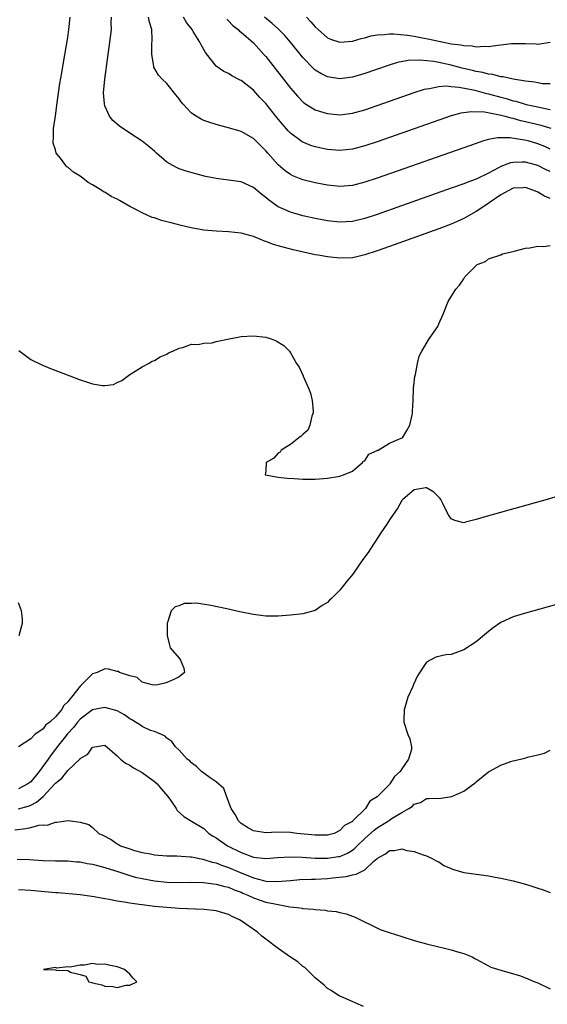
# Model space of a CAD drawing. Units: inches. Extents: x 2595000 to 2598000, y 1506000 to 1509000.
# Drawn here: x 2597387 to 2597473, y 1506249 to 1506409 of the extents above; entities that cross this region are included whole.
import ezdxf

# ---------------------------------------------------------------- set-up
doc = ezdxf.new("R2010")
doc.units = ezdxf.units.IN
doc.header["$MEASUREMENT"] = 0
doc.layers.add('LD25951506_2ft', color=111, linetype='Continuous')

msp = doc.modelspace()

# ---------------------------------------------------------------- linework, layer by layer
at = {"layer": 'LD25951506_2ft'}
for points, elevation in [([(2597473, 1506379.71), (2597472.08, 1506380.08), (2597471, 1506380.72), (2597470.33, 1506381), (2597469, 1506381.45), (2597468.59, 1506381.41), (2597467, 1506381.34), (2597466.31, 1506381), (2597465, 1506380.3), (2597463.13, 1506379), (2597463.06, 1506378.94), (2597461, 1506377.56), (2597460.62, 1506377.38), (2597459, 1506376.44), (2597457.96, 1506375.96), (2597457, 1506375.54), (2597455, 1506374.77), (2597447, 1506371.92), (2597445, 1506371.22), (2597443, 1506370.56), (2597441.74, 1506370.26), (2597441, 1506370.11), (2597439, 1506370.03), (2597437, 1506370.23), (2597435.48, 1506370.52), (2597435, 1506370.6), (2597431.41, 1506371.41), (2597429.79, 1506371.79), (2597429, 1506372.04), (2597428.23, 1506372.23), (2597427, 1506372.74), (2597426.79, 1506372.79), (2597426.33, 1506373), (2597425, 1506373.55), (2597424.22, 1506373.78), (2597423, 1506374.09), (2597421, 1506374.27), (2597419, 1506374.38), (2597417, 1506374.57), (2597414.95, 1506374.95), (2597413.33, 1506375.33), (2597411.73, 1506375.73), (2597411, 1506375.94), (2597410.15, 1506376.15), (2597409, 1506376.54), (2597408.63, 1506376.63), (2597407.83, 1506377), (2597407, 1506377.35), (2597406.19, 1506377.81), (2597405, 1506378.42), (2597403.35, 1506379.35), (2597403, 1506379.56), (2597402.03, 1506380.03), (2597401, 1506380.69), (2597400.78, 1506380.78), (2597400.49, 1506381), (2597399, 1506381.91), (2597398.29, 1506382.29), (2597397.41, 1506383), (2597397, 1506383.29), (2597395.93, 1506383.93), (2597395, 1506384.75), (2597394.83, 1506384.83), (2597394.69, 1506385), (2597393.81, 1506386.19), (2597393.14, 1506387), (2597393.09, 1506387.09), (2597393, 1506387.54), (2597392.65, 1506388.65), (2597392.63, 1506389), (2597392.67, 1506389.33), (2597392.7, 1506391), (2597393, 1506393.01), (2597393.23, 1506394.77), (2597393.73, 1506398.27), (2597394.04, 1506400.04), (2597394.29, 1506401.71), (2597395, 1506405.73), (2597395.17, 1506407), (2597395.39, 1506409)], 8070), ([(2597473, 1506384.05), (2597472.34, 1506384.34), (2597471.01, 1506385), (2597469, 1506385.54), (2597468.43, 1506385.57), (2597467, 1506385.52), (2597466.56, 1506385.44), (2597465, 1506384.84), (2597464.64, 1506384.64), (2597463, 1506383.81), (2597461, 1506382.84), (2597459.65, 1506382.35), (2597459, 1506382.06), (2597457, 1506381.34), (2597445, 1506377.11), (2597443, 1506376.45), (2597441, 1506375.98), (2597439, 1506375.85), (2597437, 1506376.05), (2597435, 1506376.43), (2597433, 1506376.89), (2597431, 1506377.45), (2597430.14, 1506377.86), (2597429, 1506378.35), (2597427.45, 1506379.45), (2597427, 1506379.87), (2597426.34, 1506380.34), (2597425, 1506381.49), (2597423, 1506382.39), (2597421, 1506382.68), (2597419, 1506382.91), (2597417.26, 1506383.26), (2597415.68, 1506383.68), (2597414.12, 1506384.12), (2597413, 1506384.51), (2597412.65, 1506384.65), (2597412, 1506385), (2597411, 1506385.58), (2597409.34, 1506387), (2597409, 1506387.33), (2597408.1, 1506388.1), (2597407, 1506388.97), (2597405, 1506390.27), (2597403.38, 1506391.38), (2597402.3, 1506392.3), (2597401.75, 1506393), (2597401, 1506394.68), (2597400.91, 1506395), (2597400.79, 1506396.79), (2597400.97, 1506399), (2597401.23, 1506401), (2597401.79, 1506405), (2597402.04, 1506407), (2597402.03, 1506408.03), (2597402.07, 1506409)], 8068), ([(2597473, 1506387.69), (2597472.1, 1506388.1), (2597471, 1506388.55), (2597469.43, 1506389), (2597468.85, 1506389.15), (2597466.48, 1506389.52), (2597464.48, 1506389.52), (2597463, 1506389.22), (2597462.2, 1506389), (2597461, 1506388.61), (2597445, 1506382.98), (2597443, 1506382.31), (2597441, 1506381.81), (2597439, 1506381.64), (2597437, 1506381.82), (2597435, 1506382.21), (2597433, 1506382.73), (2597431.38, 1506383.38), (2597431, 1506383.57), (2597430.16, 1506384.16), (2597429, 1506385.16), (2597427.34, 1506387), (2597427, 1506387.4), (2597426.18, 1506388.18), (2597425, 1506389.37), (2597423, 1506390.54), (2597422.63, 1506390.63), (2597421, 1506391.14), (2597419.5, 1506391.5), (2597417.97, 1506391.97), (2597417, 1506392.33), (2597416.53, 1506392.53), (2597415.73, 1506393), (2597415, 1506393.47), (2597413.6, 1506395), (2597413.33, 1506395.33), (2597413, 1506395.8), (2597412.48, 1506396.48), (2597411, 1506398.27), (2597410.25, 1506399), (2597409.66, 1506399.65), (2597408.92, 1506400.92), (2597408.9, 1506401), (2597408.9, 1506401.1), (2597408.56, 1506403), (2597408.56, 1506404.56), (2597408.62, 1506405.38), (2597408.58, 1506407), (2597408.19, 1506408.19), (2597408.04, 1506409)], 8066), ([(2597473.14, 1506391), (2597471.5, 1506391.51), (2597469, 1506392.11), (2597468.26, 1506392.26), (2597467, 1506392.62), (2597466.66, 1506392.66), (2597465.54, 1506393), (2597464.81, 1506393.19), (2597462.36, 1506393.64), (2597460.28, 1506393.72), (2597458.52, 1506393.48), (2597456.96, 1506393.04), (2597453, 1506391.67), (2597445, 1506388.86), (2597443, 1506388.18), (2597441, 1506387.65), (2597439, 1506387.44), (2597437, 1506387.6), (2597435, 1506388.03), (2597434.27, 1506388.27), (2597433, 1506388.78), (2597432.86, 1506388.86), (2597432.67, 1506389), (2597431, 1506390.24), (2597430.62, 1506390.62), (2597429.69, 1506391.69), (2597428.78, 1506392.78), (2597427, 1506395.03), (2597426.04, 1506396.04), (2597425, 1506397.19), (2597423, 1506398.76), (2597422.84, 1506398.84), (2597421.53, 1506399.53), (2597421, 1506399.88), (2597420.24, 1506400.24), (2597419, 1506401.12), (2597417.28, 1506403.28), (2597416.55, 1506404.55), (2597416.34, 1506405), (2597415.29, 1506406.71), (2597415.1, 1506407), (2597414.18, 1506408.18), (2597413.72, 1506409)], 8064), ([(2597473, 1506398.23), (2597471.74, 1506398.26), (2597471, 1506398.38), (2597470.49, 1506398.49), (2597469, 1506398.65), (2597467.02, 1506398.98), (2597465.36, 1506399.36), (2597465, 1506399.38), (2597463.73, 1506399.73), (2597463, 1506399.79), (2597462.07, 1506400.07), (2597461, 1506400.24), (2597460.41, 1506400.41), (2597458.77, 1506400.77), (2597457, 1506401.23), (2597455, 1506401.66), (2597454.17, 1506401.83), (2597451.93, 1506402.07), (2597450, 1506402), (2597448.32, 1506401.68), (2597446.79, 1506401.21), (2597443, 1506399.91), (2597441, 1506399.32), (2597439, 1506399.05), (2597437.29, 1506399.29), (2597437, 1506399.35), (2597435.89, 1506399.89), (2597435, 1506400.45), (2597434.71, 1506400.71), (2597433, 1506402.52), (2597431.02, 1506405), (2597430.08, 1506406.08), (2597429.07, 1506407.07), (2597428.02, 1506408.02), (2597426.81, 1506409)], 8060), ([(2597433.6, 1506409), (2597434.29, 1506408.29), (2597435, 1506407.46), (2597435.49, 1506407), (2597437, 1506405.68), (2597437.47, 1506405.47), (2597439, 1506404.98), (2597441, 1506405.16), (2597442.43, 1506405.57), (2597443, 1506405.7), (2597444.01, 1506405.99), (2597445, 1506406.16), (2597446.2, 1506406.2), (2597447, 1506406.32), (2597447.66, 1506406.34), (2597449.89, 1506406.11), (2597451, 1506405.93), (2597452.33, 1506405.67), (2597453.47, 1506405.47), (2597455, 1506405.11), (2597456.77, 1506404.77), (2597457, 1506404.71), (2597458.53, 1506404.53), (2597459, 1506404.41), (2597460.36, 1506404.36), (2597461, 1506404.24), (2597462.32, 1506404.32), (2597463, 1506404.28), (2597464.5, 1506404.5), (2597465, 1506404.52), (2597466.75, 1506404.75), (2597468.78, 1506404.78), (2597469, 1506404.75), (2597470.71, 1506404.71), (2597471, 1506404.66), (2597473, 1506405)], 8058), ([(2597420.69, 1506408.69), (2597421, 1506408.42), (2597421.69, 1506407.69), (2597422.55, 1506407), (2597422.77, 1506406.77), (2597423, 1506406.61), (2597425, 1506404.87), (2597425.88, 1506403.88), (2597426.7, 1506403), (2597427, 1506402.66), (2597431, 1506397.52), (2597432.17, 1506396.17), (2597433, 1506395.33), (2597433.18, 1506395.18), (2597435, 1506394.02), (2597436.39, 1506393.61), (2597437, 1506393.41), (2597439, 1506393.24), (2597441, 1506393.48), (2597443, 1506394.04), (2597445, 1506394.73), (2597451, 1506396.84), (2597452.64, 1506397.36), (2597453, 1506397.44), (2597453.48, 1506397.48), (2597455, 1506397.8), (2597456.1, 1506397.9), (2597457, 1506397.82), (2597458.28, 1506397.72), (2597460.78, 1506397.22), (2597461.58, 1506397), (2597462.68, 1506396.68), (2597463, 1506396.62), (2597465, 1506396.06), (2597465.86, 1506395.86), (2597467, 1506395.49), (2597467.41, 1506395.41), (2597468.75, 1506395), (2597469.09, 1506394.91), (2597471, 1506394.51), (2597471.66, 1506394.34), (2597473, 1506394.06)], 8062), ([(2597387.09, 1506355.1), (2597389, 1506353.64), (2597390.78, 1506352.78), (2597392.2, 1506352.2), (2597395.32, 1506351), (2597397, 1506350.33), (2597398.04, 1506350.04), (2597399, 1506349.69), (2597400.58, 1506349.42), (2597401, 1506349.43), (2597402.41, 1506349.59), (2597403, 1506349.92), (2597403.75, 1506350.25), (2597405, 1506351.24), (2597407, 1506352.46), (2597408.03, 1506353), (2597408.65, 1506353.35), (2597409, 1506353.51), (2597409.95, 1506354.05), (2597411, 1506354.53), (2597411.28, 1506354.72), (2597411.96, 1506355), (2597413, 1506355.48), (2597413.59, 1506355.59), (2597415, 1506356.11), (2597416.06, 1506356.06), (2597417, 1506356.31), (2597418.34, 1506356.34), (2597419, 1506356.53), (2597421.07, 1506357), (2597423, 1506357.39), (2597425, 1506357.49), (2597427, 1506357.25), (2597427.87, 1506357), (2597428.68, 1506356.68), (2597429.9, 1506355.9), (2597430.83, 1506355), (2597431, 1506354.73), (2597431.99, 1506353), (2597432.38, 1506352.38), (2597433.03, 1506351.03), (2597433.05, 1506350.95), (2597433.92, 1506349), (2597434.21, 1506348.21), (2597434.5, 1506347), (2597434.69, 1506345.31), (2597434.69, 1506345), (2597434.47, 1506344.47), (2597434.12, 1506343), (2597433.79, 1506342.21), (2597433, 1506341.54), (2597432.73, 1506341.27), (2597432.33, 1506341), (2597431, 1506339.88), (2597429.51, 1506339), (2597429.33, 1506338.67), (2597429, 1506338.47), (2597428.31, 1506337.69), (2597427.08, 1506337), (2597427, 1506335.62), (2597426.93, 1506335), (2597429, 1506334.62), (2597430.46, 1506334.46), (2597431.59, 1506334.41), (2597433, 1506334.3), (2597435, 1506334.27), (2597437, 1506334.44), (2597439, 1506334.8), (2597439.58, 1506335), (2597441, 1506335.59), (2597442.65, 1506337), (2597442.81, 1506337.19), (2597443, 1506337.28), (2597443.67, 1506338.33), (2597445, 1506338.92), (2597445.04, 1506338.96), (2597445.16, 1506339), (2597447, 1506340.1), (2597448.91, 1506340.91), (2597449.09, 1506341), (2597449.83, 1506342.17), (2597450.3, 1506343), (2597450.68, 1506344.68), (2597450.74, 1506345), (2597450.73, 1506345.27), (2597450.82, 1506347), (2597450.89, 1506348.89), (2597450.88, 1506349), (2597451, 1506349.9), (2597451.1, 1506350.9), (2597451.23, 1506351.23), (2597451.55, 1506353), (2597451.8, 1506354.2), (2597452.22, 1506355), (2597453.41, 1506357), (2597454.8, 1506359), (2597455, 1506359.41), (2597455.7, 1506361), (2597456.5, 1506363), (2597457.72, 1506365), (2597458.34, 1506365.66), (2597459, 1506366.71), (2597459.2, 1506367), (2597461, 1506368.84), (2597461.2, 1506369), (2597462.5, 1506369.5), (2597463, 1506369.92), (2597465, 1506370.6), (2597465.28, 1506370.72), (2597467, 1506371.13), (2597467.16, 1506371.16), (2597469, 1506371.66), (2597469.69, 1506371.69), (2597471, 1506371.99), (2597471.9, 1506371.9), (2597473, 1506372.06)], 8072), ([(2597475, 1506331.75), (2597472.49, 1506331), (2597463, 1506328.38), (2597462.09, 1506328.09), (2597461, 1506327.77), (2597459.31, 1506327.31), (2597459, 1506327.25), (2597457.58, 1506327.58), (2597457, 1506327.89), (2597456.52, 1506328.52), (2597456.27, 1506329), (2597455.65, 1506330.35), (2597455.31, 1506331), (2597455.18, 1506331.18), (2597455, 1506331.37), (2597454.18, 1506332.18), (2597453, 1506332.86), (2597452.86, 1506332.86), (2597451, 1506332.59), (2597449.16, 1506331), (2597449, 1506330.82), (2597448.35, 1506329.65), (2597447, 1506327.71), (2597446.55, 1506327), (2597445.63, 1506325.63), (2597445.23, 1506325), (2597443.91, 1506323), (2597443.58, 1506322.42), (2597442.71, 1506321.29), (2597441.06, 1506318.94), (2597440.15, 1506317.85), (2597439, 1506316.32), (2597437.61, 1506315), (2597437.31, 1506314.69), (2597437, 1506314.33), (2597436.12, 1506313.88), (2597435, 1506313.06), (2597433, 1506312.51), (2597431, 1506312.27), (2597429, 1506312.13), (2597428.12, 1506312.12), (2597427, 1506312.14), (2597426.21, 1506312.21), (2597425, 1506312.39), (2597422.83, 1506312.83), (2597420.69, 1506313.31), (2597418.14, 1506313.86), (2597415.79, 1506314.21), (2597415, 1506314.16), (2597413.82, 1506314.18), (2597413, 1506313.82), (2597412.37, 1506313.62), (2597411.68, 1506313), (2597411.12, 1506311.12), (2597411.07, 1506311), (2597411.07, 1506309), (2597411.43, 1506307.43), (2597411.56, 1506307), (2597413, 1506305.34), (2597413.19, 1506305), (2597413.74, 1506303.74), (2597413.85, 1506303), (2597413, 1506302.31), (2597412.12, 1506301.88), (2597411, 1506301.4), (2597410.7, 1506301.3), (2597409.54, 1506301), (2597409, 1506300.95), (2597408.61, 1506301), (2597407, 1506301.43), (2597406.19, 1506302.19), (2597405, 1506302.48), (2597403.37, 1506303), (2597403.16, 1506303.16), (2597403, 1506303.18), (2597401.56, 1506303.56), (2597401, 1506303.6), (2597399.75, 1506303), (2597399, 1506302.82), (2597397.23, 1506301), (2597397, 1506300.82), (2597395.6, 1506299), (2597395.31, 1506298.69), (2597395, 1506298.26), (2597394.34, 1506297.66), (2597393.95, 1506297), (2597393, 1506295.82), (2597392.07, 1506295), (2597391.45, 1506294.55), (2597391, 1506293.9), (2597389.69, 1506293), (2597389, 1506292.27), (2597387.03, 1506290.97)], 8074), ([(2597387.13, 1506309), (2597387.68, 1506311), (2597387.67, 1506311.67), (2597387.51, 1506313), (2597387, 1506314.28)], 8074), ([(2597475, 1506314.26), (2597469, 1506312.64), (2597467, 1506312.03), (2597465, 1506311.11), (2597463.75, 1506310.25), (2597463, 1506309.65), (2597461, 1506307.98), (2597459, 1506306.66), (2597457, 1506305.92), (2597456.13, 1506305.87), (2597454.48, 1506305.52), (2597453, 1506304.69), (2597451.54, 1506302.46), (2597450.91, 1506301.09), (2597450.77, 1506300.77), (2597449.97, 1506299), (2597449.73, 1506298.27), (2597449.36, 1506297), (2597449.3, 1506295.3), (2597449.3, 1506295), (2597449.96, 1506293), (2597450.29, 1506292.29), (2597450.55, 1506291), (2597450.54, 1506290.54), (2597450.08, 1506289), (2597449, 1506287.43), (2597448.74, 1506287), (2597447.79, 1506286.21), (2597447.08, 1506285), (2597447, 1506284.92), (2597445, 1506282.89), (2597443.82, 1506282.18), (2597443.11, 1506281), (2597441.07, 1506279), (2597441, 1506278.94), (2597439.72, 1506278.28), (2597439, 1506277.44), (2597438.04, 1506277), (2597437, 1506276.73), (2597435, 1506276.73), (2597432.01, 1506277), (2597431, 1506277.13), (2597428.83, 1506277.17), (2597427, 1506277.09), (2597425, 1506277.42), (2597424.03, 1506277.97), (2597423, 1506278.59), (2597422.58, 1506279), (2597422.05, 1506280.05), (2597421.39, 1506281), (2597420.63, 1506283), (2597420.24, 1506284.24), (2597419, 1506285.35), (2597418, 1506286), (2597417, 1506286.72), (2597416.59, 1506287), (2597415.8, 1506287.8), (2597415, 1506288.41), (2597414.72, 1506288.72), (2597414.32, 1506289), (2597413, 1506290.43), (2597412.39, 1506291), (2597411.83, 1506291.83), (2597411, 1506292.38), (2597410.73, 1506292.73), (2597410.16, 1506293), (2597409, 1506293.46), (2597408.34, 1506293.66), (2597407, 1506294.27), (2597406.58, 1506294.58), (2597405.95, 1506295), (2597405.36, 1506295.36), (2597405, 1506295.54), (2597404.15, 1506296.15), (2597403, 1506296.81), (2597401, 1506297.36), (2597399, 1506296.96), (2597397, 1506295.48), (2597396.59, 1506295), (2597395.89, 1506294.11), (2597394.93, 1506293.07), (2597394.4, 1506292.4), (2597393.3, 1506291), (2597393.18, 1506290.82), (2597393, 1506290.61), (2597392.29, 1506289.71), (2597391.83, 1506289), (2597390.39, 1506287), (2597389, 1506285.35), (2597388.51, 1506285), (2597387, 1506284.21)], 8076), ([(2597387, 1506280.99), (2597388.59, 1506281.41), (2597389, 1506281.58), (2597389.96, 1506282.04), (2597391.02, 1506282.98), (2597392.91, 1506285), (2597393, 1506285.11), (2597394.05, 1506285.95), (2597395, 1506287.19), (2597396.97, 1506289.03), (2597397, 1506289.08), (2597398.21, 1506289.79), (2597399, 1506290.93), (2597399.38, 1506291), (2597401, 1506291.24), (2597403, 1506289.55), (2597403.54, 1506289), (2597404.34, 1506288.34), (2597405, 1506288.05), (2597405.62, 1506287.62), (2597407, 1506286.82), (2597409, 1506285.4), (2597409.46, 1506285), (2597410.17, 1506284.17), (2597411.13, 1506283), (2597411.48, 1506282.52), (2597412.52, 1506281), (2597412.68, 1506280.68), (2597413.74, 1506279.74), (2597415.01, 1506278.99), (2597417, 1506277.76), (2597417.79, 1506277), (2597418.52, 1506276.52), (2597419, 1506276.27), (2597419.71, 1506275.71), (2597420.84, 1506275), (2597423, 1506273.9), (2597425, 1506273.16), (2597427, 1506272.94), (2597428.91, 1506273.09), (2597431, 1506273.2), (2597432.87, 1506273.13), (2597434.99, 1506272.99), (2597437, 1506272.98), (2597438.77, 1506273.23), (2597439, 1506273.27), (2597440.23, 1506273.77), (2597441, 1506274.27), (2597441.42, 1506274.58), (2597441.77, 1506275), (2597443, 1506276.16), (2597444.5, 1506277.5), (2597445, 1506277.87), (2597446.82, 1506279), (2597447, 1506279.14), (2597447.43, 1506279.43), (2597449, 1506280.39), (2597450.15, 1506281), (2597450.68, 1506281.32), (2597451, 1506281.71), (2597451.99, 1506282.01), (2597453, 1506282.62), (2597453.38, 1506282.62), (2597455.29, 1506282.71), (2597457.06, 1506282.94), (2597459, 1506283.83), (2597460.83, 1506285.17), (2597461, 1506285.33), (2597463, 1506286.95), (2597465, 1506288.04), (2597466.62, 1506288.62), (2597467, 1506288.73), (2597468.86, 1506289.15), (2597469.31, 1506289.31), (2597471, 1506289.7), (2597472.04, 1506289.96), (2597473, 1506290.47)], 8078), ([(2597386.43, 1506277.57), (2597388.21, 1506277.79), (2597389, 1506277.96), (2597390.31, 1506278.31), (2597391, 1506278.35), (2597391.66, 1506278.34), (2597393, 1506278.81), (2597393.21, 1506278.79), (2597395.06, 1506279.06), (2597397, 1506278.81), (2597398.41, 1506278.41), (2597399, 1506277.96), (2597400, 1506277), (2597400.68, 1506276.68), (2597401.98, 1506275.98), (2597403, 1506275.3), (2597403.2, 1506275.2), (2597403.5, 1506275), (2597405, 1506274.48), (2597405.76, 1506274.24), (2597407, 1506273.92), (2597408.34, 1506273.66), (2597409, 1506273.54), (2597411, 1506273.37), (2597412.63, 1506273.37), (2597414.78, 1506273.22), (2597415, 1506273.19), (2597416.8, 1506272.8), (2597417, 1506272.78), (2597418.34, 1506272.34), (2597419, 1506272.21), (2597419.86, 1506271.86), (2597421, 1506271.5), (2597422.74, 1506270.74), (2597425, 1506269.8), (2597426.64, 1506269.36), (2597427, 1506269.29), (2597428.8, 1506269.2), (2597431, 1506269.37), (2597432.49, 1506269.51), (2597434.39, 1506269.61), (2597435, 1506269.61), (2597437, 1506269.72), (2597437.81, 1506269.81), (2597439.98, 1506270.02), (2597441, 1506270.28), (2597441.63, 1506270.37), (2597443, 1506271.09), (2597444.49, 1506272.49), (2597445, 1506272.95), (2597445.07, 1506273), (2597446.34, 1506273.66), (2597447, 1506274.25), (2597447.79, 1506274.21), (2597449, 1506274.49), (2597449.79, 1506274.21), (2597451, 1506274.05), (2597452.47, 1506273.53), (2597453, 1506273.37), (2597453.79, 1506273), (2597454.56, 1506272.56), (2597455, 1506272.4), (2597455.8, 1506271.8), (2597457, 1506271.29), (2597457.19, 1506271.19), (2597459, 1506270.67), (2597461, 1506270.39), (2597462.24, 1506270.24), (2597463, 1506270.12), (2597464.1, 1506269.9), (2597465, 1506269.76), (2597467, 1506269.32), (2597469, 1506268.76), (2597470.34, 1506268.34), (2597471, 1506268.11), (2597471.85, 1506267.85), (2597473, 1506267.42)], 8080), ([(2597386.8, 1506272.8), (2597388.76, 1506272.76), (2597391, 1506272.61), (2597393, 1506272.56), (2597395, 1506272.55), (2597396.41, 1506272.41), (2597397, 1506272.38), (2597398.14, 1506272.14), (2597399, 1506272.01), (2597399.79, 1506271.79), (2597401, 1506271.5), (2597403.23, 1506270.77), (2597405, 1506270.17), (2597405.91, 1506269.91), (2597407, 1506269.67), (2597409, 1506269.32), (2597411, 1506269.11), (2597412.94, 1506269.06), (2597415, 1506269.1), (2597416.95, 1506269.05), (2597419, 1506268.8), (2597420.4, 1506268.4), (2597421, 1506268.28), (2597421.88, 1506267.88), (2597423, 1506267.46), (2597423.31, 1506267.31), (2597424.08, 1506267), (2597425, 1506266.55), (2597427, 1506265.89), (2597428.44, 1506265.57), (2597429, 1506265.48), (2597430.87, 1506265.13), (2597432.09, 1506265), (2597432.87, 1506264.87), (2597433, 1506264.83), (2597434.72, 1506264.72), (2597435, 1506264.66), (2597436.58, 1506264.58), (2597437, 1506264.48), (2597438.36, 1506264.36), (2597439, 1506264.17), (2597439.99, 1506263.99), (2597441, 1506263.58), (2597441.43, 1506263.43), (2597445.47, 1506261.47), (2597446.94, 1506260.94), (2597449, 1506260.29), (2597451, 1506259.69), (2597453, 1506259.14), (2597455, 1506258.66), (2597455.47, 1506258.53), (2597457, 1506258.18), (2597458.22, 1506257.78), (2597459, 1506257.57), (2597460.36, 1506257), (2597460.78, 1506256.78), (2597461, 1506256.62), (2597463, 1506255.55), (2597463.37, 1506255.37), (2597465, 1506254.85), (2597465.19, 1506254.81), (2597468.02, 1506253.98), (2597469, 1506253.64), (2597470.52, 1506253), (2597471, 1506252.82), (2597473, 1506251.83)], 8082), ([(2597442.8, 1506249), (2597439.61, 1506250.39), (2597439, 1506250.68), (2597438.44, 1506251), (2597437.59, 1506251.59), (2597437, 1506251.91), (2597436.46, 1506252.46), (2597435, 1506253.63), (2597433.29, 1506255.29), (2597433, 1506255.48), (2597432.19, 1506256.19), (2597431, 1506256.98), (2597429, 1506258.35), (2597427, 1506259.88), (2597426.38, 1506260.38), (2597425.65, 1506261), (2597423, 1506262.85), (2597422.76, 1506263), (2597421.57, 1506263.57), (2597421, 1506263.87), (2597419, 1506264.46), (2597417, 1506264.67), (2597413, 1506264.84), (2597411, 1506264.98), (2597409, 1506265.16), (2597407, 1506265.41), (2597406.51, 1506265.49), (2597405, 1506265.69), (2597404.13, 1506265.87), (2597403, 1506266.02), (2597401.69, 1506266.31), (2597401, 1506266.39), (2597399.27, 1506266.73), (2597397, 1506267.06), (2597393.38, 1506267.38), (2597393, 1506267.4), (2597389, 1506267.77), (2597387, 1506267.88)], 8084)]:
    msp.add_lwpolyline(points, dxfattribs=dict(at, elevation=elevation))
at = {"layer": 'LD25951506_2ft', "elevation": 8086}
msp.add_lwpolyline([(2597393.11, 1506254.89), (2597395, 1506254.79), (2597395.45, 1506254.55), (2597397, 1506254.19), (2597397.92, 1506253.92), (2597398.38, 1506253), (2597398.88, 1506252.88), (2597399, 1506252.81), (2597400.5, 1506252.5), (2597401, 1506252.27), (2597402.25, 1506252.25), (2597403, 1506252.07), (2597404.42, 1506252.42), (2597405, 1506252.42), (2597406.14, 1506253), (2597405.56, 1506253.56), (2597405, 1506254.2), (2597404.18, 1506255), (2597403.31, 1506255.31), (2597403, 1506255.4), (2597401.65, 1506255.65), (2597401, 1506255.84), (2597399.81, 1506255.81), (2597399, 1506255.94), (2597397.68, 1506255.68), (2597397, 1506255.69), (2597395.37, 1506255.37), (2597395, 1506255.39), (2597393.21, 1506255.21), (2597393, 1506255.31), (2597391.05, 1506255), (2597393, 1506254.92)], close=True, dxfattribs=at)

doc.saveas('drawing.dxf')
